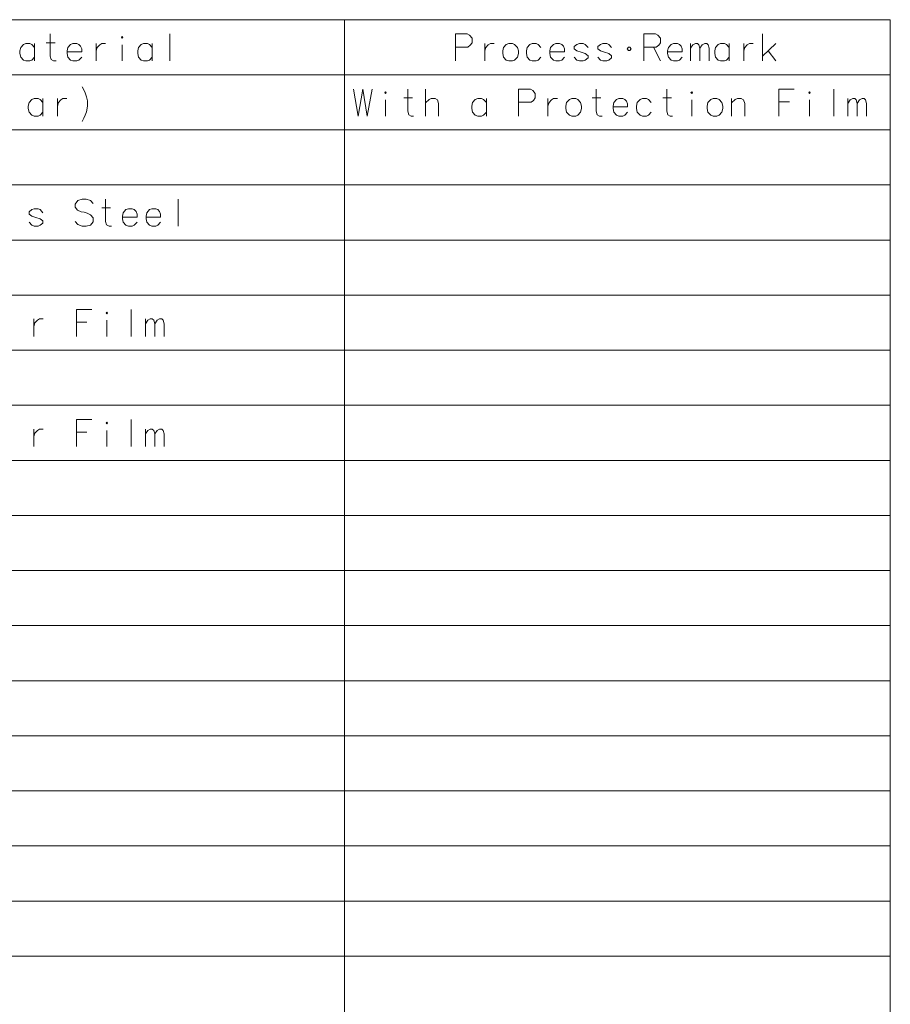
# Model space of a CAD drawing. Extents: x 81 to 821, y 23 to 578.
# Drawn here: x 708 to 821, y 450 to 578 of the extents above; entities that cross this region are included whole.
import ezdxf

# ---------------------------------------------------------------- set-up
doc = ezdxf.new("R2010")
doc.units = 0

msp = doc.modelspace()

# ---------------------------------------------------------------- linework, layer by layer
at = {"color": 7, "lineweight": 13}
for p, q in [((596.088196, 577.730957), (820.913086, 577.730957)), ((750.004089, 577.730957), (750.004089, 320.214752)), ((820.913086, 577.730957), (820.913086, 320.214752)), ((596.088196, 570.577759), (820.913086, 570.577759)), ((596.088196, 563.4245), (820.913086, 563.4245)), ((596.088196, 556.271301), (820.913086, 556.271301)), ((596.088196, 549.118042), (820.913086, 549.118042)), ((596.088196, 541.964844), (820.913086, 541.964844)), ((596.088196, 534.811584), (820.913086, 534.811584)), ((596.088196, 527.658386), (820.913086, 527.658386)), ((596.088196, 520.505127), (820.913086, 520.505127)), ((596.088196, 513.351929), (820.913086, 513.351929)), ((596.088196, 506.1987), (820.913086, 506.1987)), ((596.088196, 499.045471), (820.913086, 499.045471)), ((596.088196, 491.892242), (820.913086, 491.892242)), ((596.088196, 484.739014), (820.913086, 484.739014)), ((596.088196, 477.585785), (820.913086, 477.585785)), ((596.088196, 470.432556), (820.913086, 470.432556)), ((596.088196, 463.279327), (820.913086, 463.279327)), ((596.088196, 456.126099), (820.913086, 456.126099))]:
    msp.add_line(p, q, dxfattribs=at)
for points in [[(712.511414, 572.376099), (712.195313, 572.376099), (711.87915, 572.545471), (711.743713, 572.99707), (711.743713, 575.876099)], [(727.313049, 575.876099), (727.313049, 572.376099)], [(765.931946, 575.876099), (764.396484, 575.876099)], [(764.396484, 575.876099), (764.396484, 572.376099)], [(765.931946, 575.876099), (766.248108, 575.706726), (766.564209, 575.311584), (766.564209, 574.74707), (766.338379, 574.408386), (766.022278, 574.182556)], [(790.409363, 575.876099), (788.873901, 575.876099)], [(788.873901, 575.876099), (788.873901, 572.376099)], [(790.409363, 575.876099), (790.725525, 575.706726), (791.041626, 575.311584), (791.041626, 574.74707), (790.815796, 574.408386), (790.499695, 574.182556)], [(804.307739, 572.376099), (804.307739, 575.876099)], [(709.722717, 574.126099), (709.36145, 574.52124), (709.090454, 574.634155), (708.593689, 574.634155), (708.277588, 574.52124), (707.91626, 574.126099), (707.825928, 573.6745)], [(709.722717, 572.376099), (709.722717, 574.634155)], [(711.246948, 574.74707), (712.375977, 574.74707)], [(715.480774, 574.52124), (715.209839, 574.634155), (714.713074, 574.634155), (714.396912, 574.52124), (714.035645, 574.126099), (713.945313, 573.6745)], [(715.480774, 574.52124), (715.706604, 574.295471)], [(715.842102, 573.561584), (715.842102, 573.956726), (715.706604, 574.295471)], [(717.727539, 574.634155), (717.727539, 572.376099)], [(717.727539, 573.6745), (717.863037, 574.126099), (718.179199, 574.464783), (718.450134, 574.634155), (718.946899, 574.634155)], [(721.103394, 572.376099), (721.103394, 574.464783)], [(725.021118, 574.126099), (724.65979, 574.52124), (724.388855, 574.634155), (723.89209, 574.634155), (723.575928, 574.52124), (723.214661, 574.126099), (723.124329, 573.6745)], [(725.021118, 572.376099), (725.021118, 574.634155)], [(764.396484, 574.182556), (766.022278, 574.182556)], [(768.223877, 574.634155), (768.223877, 572.376099)], [(768.223877, 573.6745), (768.359375, 574.126099), (768.675476, 574.464783), (768.946472, 574.634155), (769.443237, 574.634155)], [(775.517456, 574.126099), (775.156128, 574.52124), (774.885193, 574.634155), (774.388428, 574.634155), (774.072266, 574.52124), (773.710999, 574.126099), (773.620667, 573.6745)], [(778.21582, 574.52124), (777.944824, 574.634155), (777.448059, 574.634155), (777.131958, 574.52124), (776.77063, 574.126099), (776.680359, 573.6745)], [(778.21582, 574.52124), (778.44165, 574.295471)], [(778.577087, 573.561584), (778.577087, 573.956726), (778.44165, 574.295471)], [(781.63678, 574.126099), (781.275513, 574.52124), (781.004517, 574.634155), (780.507751, 574.634155), (780.19165, 574.52124), (779.830322, 574.239014)], [(779.830322, 574.239014), (779.830322, 573.956726)], [(784.696472, 574.126099), (784.335205, 574.52124), (784.064209, 574.634155), (783.567444, 574.634155), (783.251282, 574.52124), (782.890015, 574.239014)], [(782.890015, 574.239014), (782.890015, 573.956726)], [(788.873901, 574.182556), (790.499695, 574.182556)], [(790.138428, 574.182556), (791.041626, 572.376099)], [(793.514221, 574.52124), (793.243225, 574.634155), (792.74646, 574.634155), (792.430359, 574.52124), (792.069031, 574.126099), (791.978699, 573.6745)], [(793.514221, 574.52124), (793.73999, 574.295471)], [(793.875488, 573.561584), (793.875488, 573.956726), (793.73999, 574.295471)], [(794.948059, 572.376099), (794.948059, 574.634155)], [(794.948059, 574.013184), (795.264221, 574.464783), (795.580322, 574.634155), (795.851318, 574.634155), (796.031921, 574.464783), (796.167419, 574.013184), (796.483582, 574.464783), (796.799683, 574.634155), (797.070679, 574.634155), (797.251282, 574.464783), (797.38678, 574.013184)], [(799.994873, 574.126099), (799.633545, 574.52124), (799.36261, 574.634155), (798.865845, 574.634155), (798.549683, 574.52124), (798.188416, 574.126099), (798.098083, 573.6745)], [(799.994873, 572.376099), (799.994873, 574.634155)], [(801.88031, 574.634155), (801.88031, 572.376099)], [(801.88031, 573.6745), (802.015808, 574.126099), (802.33197, 574.464783), (802.602905, 574.634155), (803.09967, 574.634155)], [(804.307739, 572.99707), (806.023865, 574.634155)], [(707.825928, 573.6745), (707.825928, 573.335754)], [(707.91626, 572.884155), (707.825928, 573.335754)], [(708.593689, 572.376099), (708.277588, 572.489014), (707.91626, 572.884155)], [(709.090454, 572.376099), (709.36145, 572.489014), (709.722717, 572.884155)], [(713.945313, 573.6745), (713.945313, 573.335754)], [(715.842102, 573.561584), (713.945313, 573.561584)], [(714.035645, 572.884155), (713.945313, 573.335754)], [(714.713074, 572.376099), (714.396912, 572.489014), (714.035645, 572.884155)], [(715.209839, 572.376099), (715.480774, 572.489014), (715.842102, 572.884155)], [(723.124329, 573.6745), (723.124329, 573.335754)], [(723.214661, 572.884155), (723.124329, 573.335754)], [(723.89209, 572.376099), (723.575928, 572.489014), (723.214661, 572.884155)], [(724.388855, 572.376099), (724.65979, 572.489014), (725.021118, 572.884155)], [(773.620667, 573.6745), (773.620667, 573.335754)], [(773.710999, 572.884155), (773.620667, 573.335754)], [(774.388428, 572.376099), (774.072266, 572.489014), (773.710999, 572.884155)], [(774.885193, 572.376099), (775.156128, 572.489014), (775.517456, 572.884155)], [(776.680359, 573.6745), (776.680359, 573.335754)], [(778.577087, 573.561584), (776.680359, 573.561584)], [(776.77063, 572.884155), (776.680359, 573.335754)], [(777.448059, 572.376099), (777.131958, 572.489014), (776.77063, 572.884155)], [(777.944824, 572.376099), (778.21582, 572.489014), (778.577087, 572.884155)], [(779.830322, 573.956726), (780.19165, 573.6745)], [(780.507751, 572.376099), (780.19165, 572.489014), (779.830322, 572.884155)], [(781.63678, 573.053528), (781.275513, 573.335754), (780.733582, 573.505127), (780.19165, 573.6745)], [(781.63678, 573.053528), (781.63678, 572.77124)], [(782.890015, 573.956726), (783.251282, 573.6745)], [(783.567444, 572.376099), (783.251282, 572.489014), (782.890015, 572.884155)], [(784.696472, 573.053528), (784.335205, 573.335754), (783.793213, 573.505127), (783.251282, 573.6745)], [(784.696472, 573.053528), (784.696472, 572.77124)], [(791.978699, 573.6745), (791.978699, 573.335754)], [(793.875488, 573.561584), (791.978699, 573.561584)], [(792.069031, 572.884155), (791.978699, 573.335754)], [(792.74646, 572.376099), (792.430359, 572.489014), (792.069031, 572.884155)], [(793.243225, 572.376099), (793.514221, 572.489014), (793.875488, 572.884155)], [(796.167419, 574.013184), (796.167419, 572.376099)], [(797.38678, 574.013184), (797.38678, 572.376099)], [(798.098083, 573.6745), (798.098083, 573.335754)], [(798.188416, 572.884155), (798.098083, 573.335754)], [(798.865845, 572.376099), (798.549683, 572.489014), (798.188416, 572.884155)], [(799.36261, 572.376099), (799.633545, 572.489014), (799.994873, 572.884155)], [(805.030334, 573.6745), (806.023865, 572.376099)], [(708.593689, 572.376099), (709.090454, 572.376099)], [(714.713074, 572.376099), (715.209839, 572.376099)], [(723.89209, 572.376099), (724.388855, 572.376099)], [(774.388428, 572.376099), (774.885193, 572.376099)], [(777.448059, 572.376099), (777.944824, 572.376099)], [(780.507751, 572.376099), (781.004517, 572.376099)], [(781.004517, 572.376099), (781.275513, 572.489014), (781.63678, 572.77124)], [(783.567444, 572.376099), (784.064209, 572.376099)], [(784.064209, 572.376099), (784.335205, 572.489014), (784.696472, 572.77124)], [(792.74646, 572.376099), (793.243225, 572.376099)], [(798.865845, 572.376099), (799.36261, 572.376099)], [(715.884888, 569.005188), (716.110657, 568.609985)], [(716.110657, 568.609985), (716.291321, 568.214844)], [(716.471985, 567.706787), (716.291321, 568.214844)], [(716.471985, 567.706787), (716.607422, 567.19873), (716.607422, 566.521301), (716.471985, 565.787415), (716.291321, 565.335815)], [(751.139587, 568.7229), (751.771851, 565.2229), (752.358948, 568.7229), (752.946045, 565.2229), (753.578308, 568.7229)], [(758.975037, 565.2229), (758.658936, 565.2229), (758.342773, 565.392273), (758.207336, 565.843872), (758.207336, 568.7229)], [(760.499268, 565.2229), (760.499268, 568.7229)], [(774.137939, 568.7229), (772.602478, 568.7229)], [(772.602478, 568.7229), (772.602478, 565.2229)], [(774.137939, 568.7229), (774.454102, 568.553528), (774.770203, 568.158386), (774.770203, 567.593872), (774.544434, 567.255188), (774.228271, 567.029358)], [(783.452454, 565.2229), (783.136353, 565.2229), (782.82019, 565.392273), (782.684753, 565.843872), (782.684753, 568.7229)], [(792.631531, 565.2229), (792.315369, 565.2229), (791.999268, 565.392273), (791.86377, 565.843872), (791.86377, 568.7229)], [(806.439575, 568.7229), (808.426636, 568.7229)], [(806.439575, 568.7229), (806.439575, 565.2229)], [(813.55249, 568.7229), (813.55249, 565.2229)], [(710.804199, 566.9729), (710.442932, 567.368042), (710.171936, 567.480957), (709.675171, 567.480957), (709.35907, 567.368042), (708.997742, 566.9729), (708.907471, 566.521301)], [(708.907471, 566.521301), (708.907471, 566.182556)], [(710.804199, 565.2229), (710.804199, 567.480957)], [(712.689697, 567.480957), (712.689697, 565.2229)], [(712.689697, 566.521301), (712.825195, 566.9729), (713.141296, 567.311584), (713.412292, 567.480957), (713.909058, 567.480957)], [(755.328308, 565.2229), (755.328308, 567.311584)], [(757.710571, 567.593872), (758.8396, 567.593872)], [(762.215393, 565.2229), (762.215393, 566.859985), (762.079895, 567.311584), (761.763794, 567.480957), (761.266968, 567.480957), (760.996033, 567.368042), (760.499268, 566.916443)], [(768.425049, 566.9729), (768.063782, 567.368042), (767.792786, 567.480957), (767.296021, 567.480957), (766.979919, 567.368042), (766.618591, 566.9729), (766.528259, 566.521301)], [(766.528259, 566.521301), (766.528259, 566.182556)], [(768.425049, 565.2229), (768.425049, 567.480957)], [(772.602478, 567.029358), (774.228271, 567.029358)], [(776.429871, 567.480957), (776.429871, 565.2229)], [(776.429871, 566.521301), (776.565369, 566.9729), (776.881531, 567.311584), (777.152466, 567.480957), (777.649231, 567.480957)], [(782.187988, 567.593872), (783.317017, 567.593872)], [(786.421814, 567.368042), (786.150879, 567.480957), (785.654114, 567.480957), (785.337952, 567.368042), (784.976685, 566.9729), (784.886353, 566.521301)], [(784.886353, 566.521301), (784.886353, 566.182556)], [(786.421814, 567.368042), (786.647644, 567.142273)], [(786.783142, 566.408386), (786.783142, 566.803528), (786.647644, 567.142273)], [(789.842773, 566.9729), (789.481506, 567.368042), (789.21051, 567.480957), (788.713745, 567.480957), (788.397644, 567.368042), (788.036377, 566.9729), (787.946045, 566.521301)], [(787.946045, 566.521301), (787.946045, 566.182556)], [(791.367004, 567.593872), (792.496033, 567.593872)], [(795.104065, 565.2229), (795.104065, 567.311584)], [(801.991211, 565.2229), (801.991211, 566.859985), (801.855713, 567.311584), (801.539551, 567.480957), (801.042786, 567.480957), (800.771851, 567.368042), (800.275024, 566.916443)], [(800.275024, 565.2229), (800.275024, 567.480957)], [(807.794434, 567.085815), (806.439575, 567.085815)], [(810.402466, 565.2229), (810.402466, 567.311584)], [(815.392822, 565.2229), (815.392822, 567.480957)], [(815.392822, 566.859985), (815.708923, 567.311584), (816.025024, 567.480957), (816.296021, 567.480957), (816.476685, 567.311584), (816.612183, 566.859985), (816.928284, 567.311584), (817.244385, 567.480957), (817.515381, 567.480957), (817.696045, 567.311584), (817.831482, 566.859985)], [(816.612183, 566.859985), (816.612183, 565.2229)], [(817.831482, 566.859985), (817.831482, 565.2229)], [(708.997742, 565.730957), (708.907471, 566.182556)], [(709.675171, 565.2229), (709.35907, 565.335815), (708.997742, 565.730957)], [(709.675171, 565.2229), (710.171936, 565.2229)], [(710.171936, 565.2229), (710.442932, 565.335815), (710.804199, 565.730957)], [(715.884888, 564.489014), (716.110657, 564.940613), (716.291321, 565.335815)], [(766.618591, 565.730957), (766.528259, 566.182556)], [(767.296021, 565.2229), (766.979919, 565.335815), (766.618591, 565.730957)], [(767.296021, 565.2229), (767.792786, 565.2229)], [(767.792786, 565.2229), (768.063782, 565.335815), (768.425049, 565.730957)], [(786.783142, 566.408386), (784.886353, 566.408386)], [(784.976685, 565.730957), (784.886353, 566.182556)], [(785.654114, 565.2229), (785.337952, 565.335815), (784.976685, 565.730957)], [(785.654114, 565.2229), (786.150879, 565.2229)], [(786.150879, 565.2229), (786.421814, 565.335815), (786.783142, 565.730957)], [(788.036377, 565.730957), (787.946045, 566.182556)], [(788.713745, 565.2229), (788.397644, 565.335815), (788.036377, 565.730957)], [(788.713745, 565.2229), (789.21051, 565.2229)], [(789.21051, 565.2229), (789.481506, 565.335815), (789.842773, 565.730957)], [(717.330017, 553.851929), (716.96875, 554.24707), (716.426819, 554.416443), (715.884888, 554.416443), (715.342957, 554.24707), (714.981628, 553.795471), (714.981628, 553.40033), (715.297791, 553.005127)], [(719.71228, 550.916443), (719.396179, 550.916443), (719.080017, 551.085815), (718.944519, 551.537415), (718.944519, 554.416443)], [(728.394531, 554.416443), (728.394531, 550.916443)], [(710.804199, 552.666443), (710.442932, 553.061584), (710.171936, 553.1745), (709.675171, 553.1745), (709.35907, 553.061584), (708.997742, 552.779358)], [(708.997742, 552.779358), (708.997742, 552.49707)], [(708.997742, 552.49707), (709.35907, 552.214844)], [(715.297791, 553.005127), (715.794556, 552.779358)], [(715.794556, 552.779358), (716.155823, 552.7229)], [(716.155823, 552.7229), (716.562256, 552.609985)], [(716.562256, 552.609985), (716.96875, 552.384155), (717.330017, 551.989014)], [(718.447754, 553.287415), (719.576782, 553.287415)], [(722.681641, 553.061584), (722.410645, 553.1745), (721.913879, 553.1745), (721.597778, 553.061584), (721.23645, 552.666443), (721.146179, 552.214844)], [(722.681641, 553.061584), (722.907471, 552.835815)], [(723.042908, 552.101929), (723.042908, 552.49707), (722.907471, 552.835815)], [(725.741333, 553.061584), (725.470337, 553.1745), (724.973572, 553.1745), (724.657471, 553.061584), (724.296143, 552.666443), (724.205811, 552.214844)], [(725.741333, 553.061584), (725.967102, 552.835815)], [(726.1026, 552.101929), (726.1026, 552.49707), (725.967102, 552.835815)], [(709.675171, 550.916443), (709.35907, 551.029358), (708.997742, 551.4245)], [(710.804199, 551.593872), (710.442932, 551.876099), (709.901001, 552.045471), (709.35907, 552.214844)], [(710.171936, 550.916443), (710.442932, 551.029358), (710.804199, 551.311584)], [(710.804199, 551.593872), (710.804199, 551.311584)], [(716.96875, 551.029358), (716.426819, 550.916443), (715.884888, 550.916443), (715.342957, 551.142273), (714.981628, 551.537415)], [(717.330017, 551.480957), (716.96875, 551.029358)], [(717.330017, 551.989014), (717.330017, 551.480957)], [(721.146179, 552.214844), (721.146179, 551.876099)], [(723.042908, 552.101929), (721.146179, 552.101929)], [(721.23645, 551.4245), (721.146179, 551.876099)], [(721.913879, 550.916443), (721.597778, 551.029358), (721.23645, 551.4245)], [(722.410645, 550.916443), (722.681641, 551.029358), (723.042908, 551.4245)], [(724.205811, 552.214844), (724.205811, 551.876099)], [(726.1026, 552.101929), (724.205811, 552.101929)], [(724.296143, 551.4245), (724.205811, 551.876099)], [(724.973572, 550.916443), (724.657471, 551.029358), (724.296143, 551.4245)], [(725.470337, 550.916443), (725.741333, 551.029358), (726.1026, 551.4245)], [(709.675171, 550.916443), (710.171936, 550.916443)], [(721.913879, 550.916443), (722.410645, 550.916443)], [(724.973572, 550.916443), (725.470337, 550.916443)], [(715.162292, 540.109985), (717.149414, 540.109985)], [(715.162292, 540.109985), (715.162292, 536.609985)], [(722.275208, 540.109985), (722.275208, 536.609985)], [(709.630005, 538.868042), (709.630005, 536.609985)], [(709.630005, 537.908386), (709.765503, 538.359985), (710.081665, 538.698669), (710.3526, 538.868042), (710.849365, 538.868042)], [(716.517151, 538.4729), (715.162292, 538.4729)], [(719.125183, 536.609985), (719.125183, 538.698669)], [(724.115479, 536.609985), (724.115479, 538.868042)], [(724.115479, 538.24707), (724.431641, 538.698669), (724.747742, 538.868042), (725.018738, 538.868042), (725.199402, 538.698669), (725.334839, 538.24707), (725.651001, 538.698669), (725.967102, 538.868042), (726.238098, 538.868042), (726.418762, 538.698669), (726.554199, 538.24707)], [(725.334839, 538.24707), (725.334839, 536.609985)], [(726.554199, 538.24707), (726.554199, 536.609985)], [(715.162292, 525.803528), (717.149414, 525.803528)], [(715.162292, 525.803528), (715.162292, 522.303528)], [(722.275208, 525.803528), (722.275208, 522.303528)], [(709.630005, 524.561584), (709.630005, 522.303528)], [(709.630005, 523.601929), (709.765503, 524.053528), (710.081665, 524.392212), (710.3526, 524.561584), (710.849365, 524.561584)], [(719.125183, 522.303528), (719.125183, 524.392212)], [(724.115479, 522.303528), (724.115479, 524.561584)], [(724.115479, 523.940613), (724.431641, 524.392212), (724.747742, 524.561584), (725.018738, 524.561584), (725.199402, 524.392212), (725.334839, 523.940613), (725.651001, 524.392212), (725.967102, 524.561584), (726.238098, 524.561584), (726.418762, 524.392212), (726.554199, 523.940613)], [(716.517151, 524.166443), (715.162292, 524.166443)], [(725.334839, 523.940613), (725.334839, 522.303528)], [(726.554199, 523.940613), (726.554199, 522.303528)]]:
    msp.add_lwpolyline(points, dxfattribs=at)
for points in [[(721.103394, 575.537415), (721.193665, 575.4245), (721.103394, 575.311584), (721.013062, 575.4245)], [(771.328735, 574.634155), (771.012573, 574.52124), (770.651306, 574.126099), (770.560974, 573.6745), (770.560974, 573.335754), (770.651306, 572.884155), (771.012573, 572.489014), (771.328735, 572.376099), (771.8255, 572.376099), (772.096436, 572.489014), (772.457764, 572.884155), (772.593262, 573.335754), (772.593262, 573.6745), (772.457764, 574.126099), (772.096436, 574.52124), (771.8255, 574.634155)], [(786.717407, 573.956726), (786.898071, 573.730957), (787.078735, 573.730957), (787.259338, 573.956726), (787.078735, 574.182556), (786.898071, 574.182556)], [(755.328308, 568.384216), (755.418579, 568.271301), (755.328308, 568.158386), (755.237976, 568.271301)], [(795.104065, 568.384216), (795.194397, 568.271301), (795.104065, 568.158386), (795.013794, 568.271301)], [(810.402466, 568.384216), (810.492798, 568.271301), (810.402466, 568.158386), (810.312134, 568.271301)], [(779.534729, 567.480957), (779.218628, 567.368042), (778.8573, 566.9729), (778.766968, 566.521301), (778.766968, 566.182556), (778.8573, 565.730957), (779.218628, 565.335815), (779.534729, 565.2229), (780.031494, 565.2229), (780.30249, 565.335815), (780.663757, 565.730957), (780.799255, 566.182556), (780.799255, 566.521301), (780.663757, 566.9729), (780.30249, 567.368042), (780.031494, 567.480957)], [(797.892822, 567.480957), (797.57666, 567.368042), (797.215393, 566.9729), (797.125061, 566.521301), (797.125061, 566.182556), (797.215393, 565.730957), (797.57666, 565.335815), (797.892822, 565.2229), (798.389587, 565.2229), (798.660522, 565.335815), (799.021851, 565.730957), (799.157288, 566.182556), (799.157288, 566.521301), (799.021851, 566.9729), (798.660522, 567.368042), (798.389587, 567.480957)], [(719.125183, 539.771301), (719.215515, 539.658386), (719.125183, 539.545471), (719.034851, 539.658386)], [(719.125183, 525.464844), (719.215515, 525.351929), (719.125183, 525.239014), (719.034851, 525.351929)]]:
    msp.add_lwpolyline(points, close=True, dxfattribs=at)

doc.saveas('drawing.dxf')
